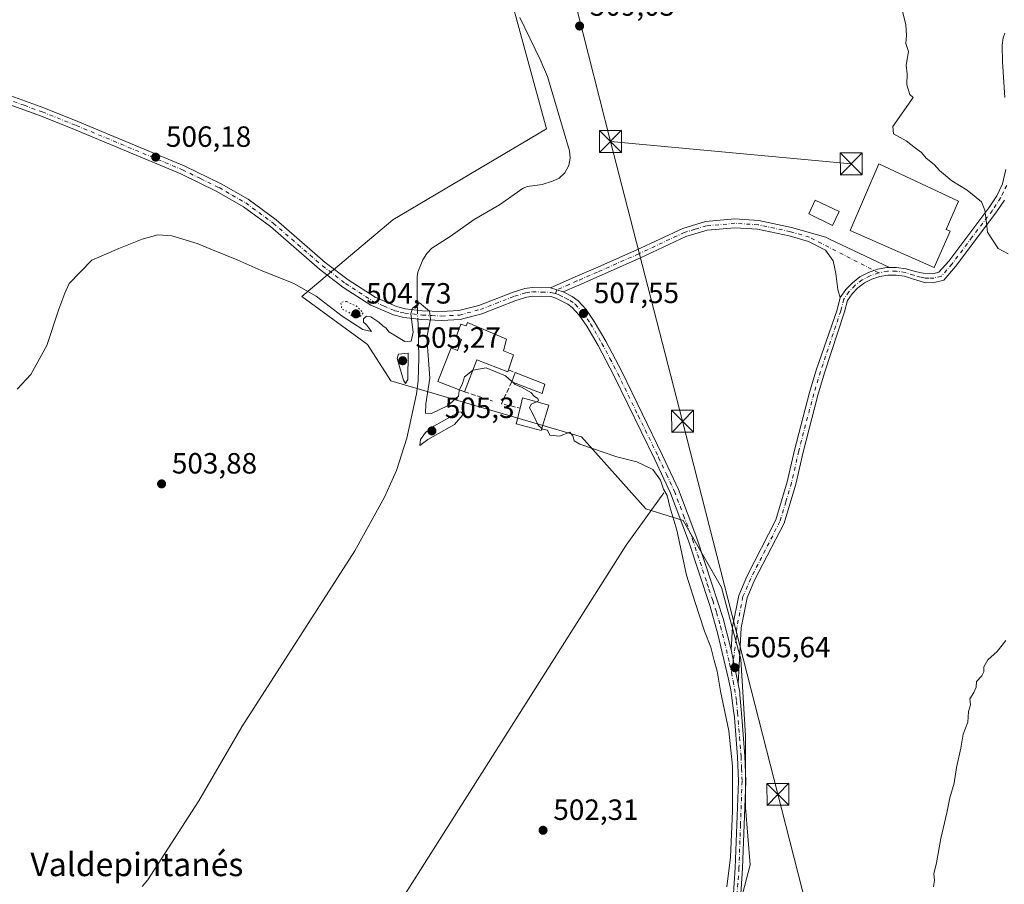
# Model space of a CAD drawing. Units: metres. Extents: x 635322 to 638772, y 4699672 to 4702053.
# Drawn here: x 637354 to 637691, y 4700456 to 4700752 of the extents above; entities that cross this region are included whole.
import ezdxf
from ezdxf.enums import TextEntityAlignment as Align

# ---------------------------------------------------------------- set-up
doc = ezdxf.new("R2010")
doc.units = ezdxf.units.M
doc.header["$MEASUREMENT"] = 0
for name, pattern in [('DGN Style 3', [2.307223458686699, 1.648016756204785, -0.6592067024819142]), ('DGN Style 4', [2.6384748266838614, 1.318413404963828, -0.6592067024819142, 0.001648016756204785, -0.6592067024819142]), ('DGN Style 5', [1.1536117293433497, 0.4944050268614355, -0.6592067024819142])]:
    doc.linetypes.add(name, pattern=pattern)
for name, color, linetype, lineweight in [('Camino Cxs', 7, 'Continuous', 0), ('Camino eje', 30, 'DGN Style 4', 13), ('Corriente natural lineal', 142, 'Continuous', 13), ('Corriente natural lineal oculto', 9, 'DGN Style 4', 13), ('Cultivos herbáceos CxS', 92, 'Continuous', 0), ('Curva de nivel normal', 30, 'Continuous', 0), ('Curva de nivel normal depresión', 30, 'DGN Style 5', 0), ('Edificación Cxs', 1, 'Continuous', 13), ('Edificación industrial Cxs', 135, 'Continuous', 13), ('Muro lineal', 1, 'DGN Style 3', 13), ('Punto de cota en terreno', 7, 'Continuous', 0), ('Rótulo de punto de cota en terreno', 7, 'Continuous', 0), ('Tendido', 6, 'Continuous', 0), ('Texto cartográfico', 7, 'Continuous', 0), ('Torre de tendido puntual', 7, 'Continuous', 0)]:
    doc.layers.add(name, color=color, linetype=linetype, lineweight=lineweight)
doc.styles.add('Style-Arial', font='txt')

# ---------------------------------------------------------------- blocks, each defined once
blk = doc.blocks.new('*U4')
at = {"layer": 'Cultivos herbáceos CxS', "color": 92, "linetype": 'Continuous', "lineweight": 0}
blk.add_polyline3d([(637512.6989000002, 4700793.1917, 508.9131000000052), (637534.2329000002, 4700714.228900001, 507.9820999999939), (637481.5903000003, 4700683.123500001, 507.0745000000024), (637450.4972999999, 4700656.966499999, 504.9268000000012), (637472.9254000002, 4700640.5349, 504.8941999999952), (637480.9020999996, 4700628.118899999, 504.8178999999946), (637546.1948999995, 4700608.945499999, 505.2446999999956), (637568.1854999998, 4700584.3683, 504.5326999999961), (637580.9713000003, 4700580.4231, 505.412599999996), (637594.0598999998, 4700557.5187, 506.2390000000014), (637600.6037, 4700532.977700001, 505.9881000000024), (637602.2390999999, 4700506.801700001, 505.6756000000024), (637602.2389000002, 4700482.260500001, 505.4043999999994), (637603.8746999997, 4700462.627499999, 505.7452999999951), (637590.3705000002, 4700411.273700001, 505.5528000000049)], dxfattribs=at)
blk = doc.blocks.new('*U12')
at = {"layer": 'Cultivos herbáceos CxS', "color": 92, "linetype": 'Continuous', "lineweight": 0}
blk.add_polyline3d([(637590.3705000002, 4700411.273700001, 505.5528000000049), (637603.8746999997, 4700462.627499999, 505.7452999999951), (637602.2389000002, 4700482.260500001, 505.4043999999994), (637602.2390999999, 4700506.801700001, 505.6756000000024), (637600.6037, 4700532.977700001, 505.9881000000024), (637594.0598999998, 4700557.5187, 506.2390000000014), (637580.9713000003, 4700580.4231, 505.412599999996), (637568.1854999998, 4700584.3683, 504.5326999999961), (637546.1948999995, 4700608.945499999, 505.2446999999956), (637480.9020999996, 4700628.118899999, 504.8178999999946), (637472.9254000002, 4700640.5349, 504.8941999999952), (637450.4972999999, 4700656.966499999, 504.9268000000012), (637481.5903000003, 4700683.123500001, 507.0745000000024), (637534.2329000002, 4700714.228900001, 507.9820999999939), (637512.6989000002, 4700793.1917, 508.9131000000052)], dxfattribs=at)
blk = doc.blocks.new('5PATER')
at = {"layer": 'Punto de cota en terreno', "linetype": 'Continuous', "lineweight": 0}
h = blk.add_hatch(color=51, dxfattribs=at)
edge = h.paths.add_edge_path()
edge.add_ellipse((0, 0), major_axis=(-0.1095731443231308, -0.1110710700762829), ratio=0.9994222409660322, start_angle=0, end_angle=360)
blk = doc.blocks.new('5TTEND')
at = {"layer": 'Torre de tendido puntual', "color": 7, "linetype": 'Continuous', "lineweight": 0}
for p, q in [((-0.375, 0.3754), (0.375, -0.3746)), ((0.3720000000000001, 0.3784000000000001), (-0.3720000000000001, -0.3776))]:
    blk.add_line(p, q, dxfattribs=at)
at = {"layer": 'Torre de tendido puntual', "color": 7, "linetype": 'Continuous', "lineweight": 0, "flags": 128}
blk.add_lwpolyline([(-0.375, -0.3746), (0.375, -0.3746), (0.375, 0.3754), (-0.375, 0.3754), (-0.3720000000000001, -0.3776)], dxfattribs=at)

msp = doc.modelspace()

# ---------------------------------------------------------------- linework, layer by layer
at = {"layer": 'Camino Cxs', "color": 7, "linetype": 'Continuous', "lineweight": 0, "extrusion": (-0.007051182273234911, 0.002295349734489616, 0.9999725057211054), "elevation": 6801.886904421052, "flags": 128}
msp.add_lwpolyline([(637527.6104230802, 4700655.280414675), (637523.340294428, 4700656.670418338)], dxfattribs=at)
msp.add_lwpolyline([(637527.6104230802, 4700655.280414675), (637523.340294428, 4700656.670418338)], dxfattribs=at)
at = {"layer": 'Camino Cxs', "color": 7, "linetype": 'Continuous', "lineweight": 0, "extrusion": (0.0001593703196917443, -0.0007866790247733075, 0.9999996778685548), "elevation": -3090.341049765254, "flags": 128}
msp.add_lwpolyline([(637599.6013855365, 4700523.553485882), (637597.2513840516, 4700535.153489473)], dxfattribs=at)
msp.add_lwpolyline([(637599.6013855365, 4700523.553485882), (637597.2513840516, 4700535.153489473)], dxfattribs=at)
at = {"layer": 'Camino Cxs', "color": 7, "linetype": 'Continuous', "lineweight": 0}
for points in [[(637690.9801000003, 4700724.950099999, 511.5219999999972), (637690.1201, 4700737.200099999, 511.7299999999959), (637690.0800999999, 4700742.9101, 511.8157000000065), (637690.3800999997, 4700745.380100001, 511.7167000000045), (637690.9600999998, 4700747.0101, 511.6799000000028)], [(637690.9801000003, 4700724.950099999, 511.5219999999972), (637690.1201, 4700737.200099999, 511.7299999999959), (637690.0800999999, 4700742.9101, 511.8157000000065), (637690.3800999997, 4700745.380100001, 511.7167000000045), (637690.9600999998, 4700747.0101, 511.6799000000028)], [(637349.7600999996, 4700726.020099999, 507.7514999999985), (637362.2200999996, 4700721.470100001, 507.4661000000052), (637373.9301000005, 4700716.8201, 507.2247999999963), (637410.3201000001, 4700701.630100001, 506.5755000000063), (637422.8901000004, 4700695.5001, 506.2915999999968), (637432.1801000005, 4700690.1801, 506.1687999999995), (637441.6901000004, 4700683.190099999, 505.8748000000051), (637458.4801000003, 4700668.630100001, 505.6174000000028), (637466.3000999996, 4700662.6501, 505.5100999999996), (637475.5500999996, 4700656.670100001, 505.5375000000058), (637482.8400999998, 4700653.5101, 505.3687000000064), (637485.9401000004, 4700652.7501, 505.1505999999936), (637491.8201000001, 4700652.100099999, 505.1472000000067), (637498.3000999996, 4700651.770099999, 505.5567000000011), (637504.1501000002, 4700652.110099999, 506.1331999999966), (637511.1001000004, 4700653.9301, 506.8497000000062), (637522.7701000003, 4700658.470100001, 507.3953000000038), (637526.8201000001, 4700659.690099999, 507.5099999999948), (637529.3000999996, 4700660.0601, 507.5458999999974), (637535.6101000002, 4700659.9001, 507.622199999998), (637539.8800999997, 4700658.5101, 507.6554999999935), (637543.0201000003, 4700656.9101, 507.687699999995), (637545.0201000003, 4700655.4301, 507.75), (637547.7100999998, 4700652.4801, 507.8013999999966), (637550.5500999996, 4700648.390100001, 507.692200000005), (637554.4700999996, 4700641.670100001, 507.3102999999974), (637559.9101, 4700631.280099999, 506.9796999999963), (637573.9001000002, 4700602.550100001, 505.9266000000061), (637579.3201000001, 4700590.940099999, 505.7100999999967), (637585.5701000001, 4700574.390100001, 506.1420999999973), (637590.7701000003, 4700558.6801, 506.1218999999983), (637594.5701000001, 4700546.840100001, 506.1325999999972), (637597.3400999998, 4700536.130100001, 505.8582000000025), (637599.6901000004, 4700524.530099999, 505.8487000000023), (637600.2858999996, 4700521.645500001, 505.8613000000041), (637600.3601000002, 4700520.800100001, 505.8545000000013), (637600.9600999998, 4700513.130100001, 505.777700000006), (637601.9901000002, 4700499.770099999, 505.6671000000061), (637602.3201000001, 4700491.2501, 505.659799999994), (637601.2600999996, 4700461.540100001, 505.7459999999992), (637600.5201000003, 4700450.960100001, 505.7526999999973)], [(637349.7600999996, 4700726.020099999, 507.7514999999985), (637362.2200999996, 4700721.470100001, 507.4661000000052), (637373.9301000005, 4700716.8201, 507.2247999999963), (637410.3201000001, 4700701.630100001, 506.5755000000063), (637422.8901000004, 4700695.5001, 506.2915999999968), (637432.1801000005, 4700690.1801, 506.1687999999995), (637441.6901000004, 4700683.190099999, 505.8748000000051), (637458.4801000003, 4700668.630100001, 505.6174000000028), (637466.3000999996, 4700662.6501, 505.5100999999996), (637475.5500999996, 4700656.670100001, 505.5375000000058), (637482.8400999998, 4700653.5101, 505.3687000000064), (637485.9401000004, 4700652.7501, 505.1505999999936), (637491.8201000001, 4700652.100099999, 505.1472000000067), (637498.3000999996, 4700651.770099999, 505.5567000000011), (637504.1501000002, 4700652.110099999, 506.1331999999966), (637511.1001000004, 4700653.9301, 506.8497000000062), (637522.7701000003, 4700658.470100001, 507.3953000000038), (637526.8201000001, 4700659.690099999, 507.5099999999948), (637529.3000999996, 4700660.0601, 507.5458999999974), (637535.6101000002, 4700659.9001, 507.622199999998)], [(637598.0301000001, 4700451.200099999, 505.4725000000035), (637598.7701000003, 4700461.670100001, 505.4238000000041), (637599.8201000001, 4700491.2401, 505.3784000000014), (637599.5000999998, 4700499.630100001, 505.3993999999948), (637598.4600999998, 4700513.0801, 505.4784999999974), (637598.0301000001, 4700516.270099999, 505.5016999999935), (637597.2200999996, 4700522.4301, 505.5372000000062), (637596.3000999996, 4700526.5701, 505.510500000004), (637592.8300999999, 4700541.530099999, 505.622000000003), (637590.1501000002, 4700551.0101, 505.6900000000023), (637582.7401000002, 4700573.390100001, 505.5672999999952), (637576.5601000005, 4700589.770099999, 505.3435000000027), (637571.1901000004, 4700601.2501, 505.4033000000054), (637557.2401000002, 4700629.9301, 506.7641000000004), (637551.8501000004, 4700640.210100001, 507.2388000000064), (637548.0201000003, 4700646.770099999, 507.6082000000025), (637545.3601000002, 4700650.600099999, 507.7174999999989), (637543.0000999998, 4700653.190099999, 507.6676000000007), (637541.4301000005, 4700654.350099999, 507.6747999999934), (637537.4001000002, 4700656.4101, 507.6475999999967), (637535.6501000002, 4700656.9001, 507.6180000000023), (637529.4901000002, 4700657.050100001, 507.5268000000069), (637527.4700999996, 4700656.7501, 507.4952000000048), (637523.7500999998, 4700655.630100001, 507.4354000000022), (637512.0301000001, 4700651.0701, 507.061600000001), (637504.6201, 4700649.130100001, 506.6423999999971), (637498.3101000005, 4700648.7601, 505.6808000000019), (637491.5800999999, 4700649.110099999, 505.1442999999999), (637485.4101, 4700649.790100001, 505.2780999999959), (637481.8800999997, 4700650.6601, 505.3894), (637474.1300999997, 4700654.0101, 505.4314000000013), (637464.5701000001, 4700660.190099999, 505.414499999999), (637456.5800999999, 4700666.300100001, 505.5114000000031), (637439.8201000001, 4700680.840100001, 505.7902000000031), (637430.5401, 4700687.6601, 506.0200999999943), (637421.4801000003, 4700692.840100001, 505.9906000000047), (637409.0800999999, 4700698.9001, 506.2363999999943), (637372.8000999996, 4700714.040100001, 507.0071000000025), (637361.1501000002, 4700718.670100001, 507.3194999999978), (637348.8101000005, 4700723.170100001, 507.5460000000021)], [(637598.0301000001, 4700451.200099999, 505.4725000000035), (637598.7701000003, 4700461.670100001, 505.4238000000041), (637599.8201000001, 4700491.2401, 505.3784000000014), (637599.5000999998, 4700499.630100001, 505.3993999999948), (637598.4600999998, 4700513.0801, 505.4784999999974), (637598.0301000001, 4700516.270099999, 505.5016999999935), (637597.2200999996, 4700522.4301, 505.5372000000062), (637596.3000999996, 4700526.5701, 505.510500000004), (637592.8300999999, 4700541.530099999, 505.622000000003), (637590.1501000002, 4700551.0101, 505.6900000000023), (637582.7401000002, 4700573.390100001, 505.5672999999952), (637576.5601000005, 4700589.770099999, 505.3435000000027), (637571.1901000004, 4700601.2501, 505.4033000000054), (637557.2401000002, 4700629.9301, 506.7641000000004), (637551.8501000004, 4700640.210100001, 507.2388000000064), (637548.0201000003, 4700646.770099999, 507.6082000000025), (637545.3601000002, 4700650.600099999, 507.7174999999989), (637543.0000999998, 4700653.190099999, 507.6676000000007), (637541.4301000005, 4700654.350099999, 507.6747999999934), (637537.4001000002, 4700656.4101, 507.6475999999967), (637535.6501000002, 4700656.9001, 507.6180000000023), (637529.4901000002, 4700657.050100001, 507.5268000000069), (637527.4700999996, 4700656.7501, 507.4952000000048), (637523.7500999998, 4700655.630100001, 507.4354000000022), (637512.0301000001, 4700651.0701, 507.061600000001), (637504.6201, 4700649.130100001, 506.6423999999971), (637498.3101000005, 4700648.7601, 505.6808000000019), (637491.5800999999, 4700649.110099999, 505.1442999999999), (637485.4101, 4700649.790100001, 505.2780999999959), (637481.8800999997, 4700650.6601, 505.3894), (637474.1300999997, 4700654.0101, 505.4314000000013), (637464.5701000001, 4700660.190099999, 505.414499999999), (637456.5800999999, 4700666.300100001, 505.5114000000031), (637439.8201000001, 4700680.840100001, 505.7902000000031), (637430.5401, 4700687.6601, 506.0200999999943), (637421.4801000003, 4700692.840100001, 505.9906000000047), (637409.0800999999, 4700698.9001, 506.2363999999943), (637372.8000999996, 4700714.040100001, 507.0071000000025), (637361.1501000002, 4700718.670100001, 507.3194999999978), (637348.8101000005, 4700723.170100001, 507.5460000000021)], [(637690.7801000001, 4700689.920100001, 510.9636000000028), (637687.9101, 4700685.520099999, 510.5728999999993), (637674.0800999999, 4700667.190099999, 509.3853999999993), (637670.0701000001, 4700662.540100001, 509.2627999999968), (637667.2401000002, 4700661.860099999, 509.2204000000056), (637666.4137000004, 4700661.667300001, 509.1989000000031), (637663.4901000002, 4700661.780099999, 509.1394), (637659.3211000003, 4700663.028700001, 509.2378000000026), (637656.6209000006, 4700663.879100001, 509.2727000000014), (637653.8207, 4700664.296499999, 509.1659000000073), (637650.9896999998, 4700664.270500001, 509.0478000000003), (637648.1977000004, 4700663.801899999, 508.9829000000027), (637645.5135000005, 4700662.9023, 508.936600000001), (637643.0028999997, 4700661.593699999, 508.8871000000072), (637640.7281, 4700659.908500001, 508.8393999999971), (637638.7451, 4700657.887900001, 508.7921999999963), (637637.1025, 4700655.5821, 508.7467999999935), (637636.1195, 4700651.742500001, 508.6751999999979), (637629.3201000001, 4700630.850099999, 508.2872000000062), (637627.0201000003, 4700623.270099999, 508.1931000000041), (637621.9301000005, 4700603.7401, 508.129700000005), (637619.4301000005, 4700592.8301, 508.7402000000002), (637615.4501, 4700579.4901, 508.9765000000043), (637605.3800999997, 4700559.920100001, 508.0201999999991), (637602.8300999999, 4700553.890100001, 507.8561999999947), (637600.7600999996, 4700543.640100001, 507.1514000000025), (637599.6901000004, 4700524.530099999, 505.8487000000023), (637597.3400999998, 4700536.130100001, 505.8582000000025), (637597.7801000001, 4700544.030099999, 506.5044000000053), (637599.9501, 4700554.780099999, 507.508799999996), (637602.6601, 4700561.190099999, 507.6345000000001), (637612.6501000002, 4700580.610099999, 508.8752999999998), (637616.5301000001, 4700593.590100001, 508.4048999999941), (637619.0201000003, 4700604.460100001, 508.0277999999962), (637624.1300999997, 4700624.0801, 508.1285999999964), (637626.4600999998, 4700631.7601, 508.2427000000025), (637633.6007000003, 4700652.387499999, 508.6592999999993), (637634.6747000003, 4700656.581900001, 508.7508999999991), (637636.5310000004, 4700659.2893, 508.8089999999939), (637638.7928999999, 4700661.6679, 508.8622999999934), (637641.4035, 4700663.6579, 508.9119000000064), (637644.2965000002, 4700665.208900001, 508.9612999999954), (637646.1984999999, 4700665.866599999, 508.9909000000043), (637647.3986999998, 4700666.281500001, 509.0095000000001), (637650.6320000002, 4700666.8487, 509.1272000000026), (637651.4850000005, 4700666.861, 509.1569000000018), (637653.9140999997, 4700666.8961, 509.4128999999957), (637657.1623000001, 4700666.422300001, 509.8203000000067), (637660.2669000003, 4700665.468699999, 510.2642000000051), (637663.0592999998, 4700664.877499999, 510.391499999998), (637666.3101000005, 4700664.720100001, 510.1147000000056), (637668.4200999998, 4700665.2301, 510.0589999999939), (637671.7401000002, 4700669.0801, 509.8243999999977), (637685.4600999998, 4700687.2501, 510.4554999999964), (637688.1801000005, 4700691.420100001, 510.9379000000045), (637690.1901000004, 4700695.440099999, 511.164300000004), (637691.2701000003, 4700700.3201, 511.3257000000012)], [(637651.4850000005, 4700666.861, 509.1569000000018), (637653.9140999997, 4700666.8961, 509.4128999999957), (637657.1623000001, 4700666.422300001, 509.8203000000067), (637660.2669000003, 4700665.468699999, 510.2642000000051), (637663.0592999998, 4700664.877499999, 510.391499999998), (637666.3101000005, 4700664.720100001, 510.1147000000056), (637668.4200999998, 4700665.2301, 510.0589999999939), (637671.7401000002, 4700669.0801, 509.8243999999977), (637685.4600999998, 4700687.2501, 510.4554999999964), (637688.1801000005, 4700691.420100001, 510.9379000000045), (637690.1901000004, 4700695.440099999, 511.164300000004), (637691.2701000003, 4700700.3201, 511.3257000000012)], [(637690.7801000001, 4700689.920100001, 510.9636000000028), (637687.9101, 4700685.520099999, 510.5728999999993), (637674.0800999999, 4700667.190099999, 509.3853999999993), (637670.0701000001, 4700662.540100001, 509.2627999999968), (637667.2401000002, 4700661.860099999, 509.2204000000056), (637666.4137000004, 4700661.667300001, 509.1989000000031), (637663.4901000002, 4700661.780099999, 509.1394), (637659.3211000003, 4700663.028700001, 509.2378000000026), (637656.6209000006, 4700663.879100001, 509.2727000000014), (637653.8207, 4700664.296499999, 509.1659000000073), (637650.9896999998, 4700664.270500001, 509.0478000000003), (637648.1977000004, 4700663.801899999, 508.9829000000027), (637645.5135000005, 4700662.9023, 508.936600000001), (637643.0028999997, 4700661.593699999, 508.8871000000072), (637640.7281, 4700659.908500001, 508.8393999999971), (637638.7451, 4700657.887900001, 508.7921999999963), (637637.1025, 4700655.5821, 508.7467999999935), (637636.1195, 4700651.742500001, 508.6751999999979), (637629.3201000001, 4700630.850099999, 508.2872000000062), (637627.0201000003, 4700623.270099999, 508.1931000000041), (637621.9301000005, 4700603.7401, 508.129700000005), (637619.4301000005, 4700592.8301, 508.7402000000002), (637615.4501, 4700579.4901, 508.9765000000043), (637605.3800999997, 4700559.920100001, 508.0201999999991), (637602.8300999999, 4700553.890100001, 507.8561999999947), (637600.7600999996, 4700543.640100001, 507.1514000000025), (637599.6901000004, 4700524.530099999, 505.8487000000023)], [(637535.6101000002, 4700659.9001, 507.622199999998), (637544.0000999998, 4700663.630100001, 507.8460999999952), (637551.0000999998, 4700666.6601, 508.2158999999957), (637565.1101000002, 4700672.9101, 508.6374999999971), (637580.7901, 4700680.2301, 508.702099999995), (637588.6101000002, 4700682.600099999, 508.8326999999991), (637598.6001000004, 4700683.4801, 508.9520000000048), (637606.7901, 4700682.970100001, 509.0476000000053), (637617.9700999996, 4700680.5701, 509.0773999999947), (637629.6726000002, 4700677.1908, 509.1257000000041), (637630.9951, 4700676.5645, 509.1178000000073), (637651.4850000005, 4700666.861, 509.1569000000018)], [(637634.6747000003, 4700656.581900001, 508.7508999999991), (637633.8627000004, 4700659.313800001, 508.8007000000071), (637633.1747000003, 4700664.870100001, 508.9033999999957), (637632.2752, 4700669.156300001, 508.9706000000006), (637629.6293000003, 4700672.754600001, 509.0203000000038), (637623.7564000003, 4700675.774, 509.0212999999931), (637617.2401000002, 4700677.6501, 508.9781999999978), (637606.3800999997, 4700679.9901, 508.9082999999956), (637598.6401000004, 4700680.470100001, 508.8358000000007), (637589.1801000005, 4700679.640100001, 508.7375999999931), (637581.8701, 4700677.420100001, 508.6723999999958), (637566.3601000002, 4700670.1801, 508.5464000000065), (637552.2001, 4700663.9101, 508.2295000000013), (637545.2001, 4700660.880100001, 507.8263000000007), (637539.8800999997, 4700658.5101, 507.6554999999935)], [(637651.4850000005, 4700666.861, 509.1569000000018), (637650.6320000002, 4700666.8487, 509.1272000000026), (637647.3986999998, 4700666.281500001, 509.0095000000001), (637646.1984999999, 4700665.8665, 508.9909000000043), (637644.2965000002, 4700665.208900001, 508.9612999999954), (637641.4035, 4700663.6579, 508.9119000000064), (637638.7928999999, 4700661.6679, 508.8622999999934), (637636.5310000004, 4700659.2893, 508.8089999999939), (637634.6747000003, 4700656.581900001, 508.7508999999991)], [(637651.4850000005, 4700666.861, 509.1569000000018), (637650.6320000002, 4700666.8487, 509.1272000000026), (637647.3986999998, 4700666.281500001, 509.0095000000001), (637646.1984999999, 4700665.8665, 508.9909000000043), (637644.2965000002, 4700665.208900001, 508.9612999999954), (637641.4035, 4700663.6579, 508.9119000000064), (637638.7928999999, 4700661.6679, 508.8622999999934), (637636.5310000004, 4700659.2893, 508.8089999999939), (637634.6747000003, 4700656.581900001, 508.7508999999991)], [(637539.8800999997, 4700658.5101, 507.6554999999935), (637543.0201000003, 4700656.9101, 507.687699999995), (637545.0201000003, 4700655.4301, 507.75), (637547.7100999998, 4700652.4801, 507.8013999999966), (637550.5500999996, 4700648.390100001, 507.692200000005), (637554.4700999996, 4700641.670100001, 507.3102999999974), (637559.9101, 4700631.280099999, 506.9796999999963), (637573.9001000002, 4700602.550100001, 505.9266000000061), (637579.3201000001, 4700590.940099999, 505.7100999999967), (637585.5701000001, 4700574.390100001, 506.1420999999973), (637590.7701000003, 4700558.6801, 506.1218999999983), (637594.5701000001, 4700546.840100001, 506.1325999999972), (637597.3400999998, 4700536.130100001, 505.8582000000025)], [(637597.3400999998, 4700536.130100001, 505.8582000000025), (637597.7801000001, 4700544.030099999, 506.5044000000053), (637599.9501, 4700554.780099999, 507.508799999996), (637602.6601, 4700561.190099999, 507.6345000000001), (637612.6501000002, 4700580.610099999, 508.8752999999998), (637616.5301000001, 4700593.590100001, 508.4048999999941), (637619.0201000003, 4700604.460100001, 508.0277999999962), (637624.1300999997, 4700624.0801, 508.1285999999964), (637626.4600999998, 4700631.7601, 508.2427000000025), (637633.6007000003, 4700652.387499999, 508.6592999999993), (637634.6747000003, 4700656.581900001, 508.7508999999991)], [(637599.6901000004, 4700524.530099999, 505.8487000000023), (637600.2858999996, 4700521.645500001, 505.8613000000041), (637600.3601000002, 4700520.800100001, 505.8545000000013), (637600.9600999998, 4700513.130100001, 505.777700000006), (637601.9901000002, 4700499.770099999, 505.6671000000061), (637602.3201000001, 4700491.2501, 505.659799999994), (637601.2600999996, 4700461.540100001, 505.7459999999992), (637600.5201000003, 4700450.960100001, 505.7526999999973), (637597.2801000001, 4700423.890100001, 506.1239999999962), (637595.7701000003, 4700416.050100001, 506.2189000000071), (637594.6201, 4700410.050100001, 506.2646999999997)]]:
    msp.add_polyline3d(points, dxfattribs=at)
msp.add_polyline3d([(637651.4850000005, 4700666.861, 509.1569000000018), (637650.6320000002, 4700666.8487, 509.1272000000026), (637647.3986999998, 4700666.281500001, 509.0095000000001), (637646.1984999999, 4700665.866599999, 508.9909000000043), (637644.2965000002, 4700665.208900001, 508.9612999999954), (637641.4035, 4700663.6579, 508.9119000000064), (637638.7928999999, 4700661.6679, 508.8622999999934), (637636.5310000004, 4700659.2893, 508.8089999999939), (637634.6747000003, 4700656.581900001, 508.7508999999991), (637633.8627000004, 4700659.313800001, 508.8007000000071), (637633.1747000003, 4700664.870100001, 508.9033999999957), (637632.2752, 4700669.156300001, 508.9706000000006), (637629.6293000003, 4700672.754600001, 509.0203000000038), (637623.7564000003, 4700675.774, 509.0212999999931), (637617.2401000002, 4700677.6501, 508.9781999999978), (637606.3800999997, 4700679.9901, 508.9082999999956), (637598.6401000004, 4700680.470100001, 508.8358000000007), (637589.1801000005, 4700679.640100001, 508.7375999999931), (637581.8701, 4700677.420100001, 508.6723999999958), (637566.3601000002, 4700670.1801, 508.5464000000065), (637552.2001, 4700663.9101, 508.2295000000013), (637545.2001, 4700660.880100001, 507.8263000000007), (637539.8800999997, 4700658.5101, 507.6554999999935), (637535.6101000002, 4700659.9001, 507.622199999998), (637544.0000999998, 4700663.630100001, 507.8460999999952), (637551.0000999998, 4700666.6601, 508.2158999999957), (637565.1101000002, 4700672.9101, 508.6374999999971), (637580.7901, 4700680.2301, 508.702099999995), (637588.6101000002, 4700682.600099999, 508.8326999999991), (637598.6001000004, 4700683.4801, 508.9520000000048), (637606.7901, 4700682.970100001, 509.0476000000053), (637617.9700999996, 4700680.5701, 509.0773999999947), (637629.6726000002, 4700677.1908, 509.1257000000041), (637630.9951, 4700676.5645, 509.1178000000073)], close=True, dxfattribs=at)
at = {"layer": 'Camino eje', "color": 30, "linetype": 'DGN Style 4', "lineweight": 13}
for points in [[(637349.2851, 4700724.595100001, 507.6392999999953), (637355.5151000004, 4700722.3201, 507.350900000005), (637361.6851000005, 4700720.0701, 507.3754000000045), (637373.3651000002, 4700715.4301, 507.1043000000063), (637409.7001, 4700700.265100001, 506.3896999999997), (637415.9001000002, 4700697.235099999, 506.1229000000022), (637422.1851000005, 4700694.170100001, 506.123900000006), (637426.7150999998, 4700691.5801, 506.0856000000058), (637431.3601000002, 4700688.920100001, 506.0651000000071), (637440.7550999997, 4700682.015100001, 505.7985999999946), (637449.1501000002, 4700674.735099999, 505.6848999999929), (637457.5301000001, 4700667.465100001, 505.5302999999985), (637465.4351000005, 4700661.420100001, 505.4624999999942), (637474.8400999998, 4700655.340100001, 505.4716000000044), (637478.4851000002, 4700653.7601, 505.4282999999996), (637482.3601000002, 4700652.085100001, 505.2762999999978), (637484.1250999998, 4700651.6501, 505.2394999999961), (637485.6750999996, 4700651.270099999, 505.1907000000065), (637491.7001, 4700650.6051, 505.1444999999949), (637494.9401000004, 4700650.440099999, 505.3334000000032), (637498.3051000005, 4700650.265100001, 505.6187000000064), (637504.3850999996, 4700650.620100001, 506.3717000000034), (637511.5651000004, 4700652.5001, 506.7396000000008), (637523.2600999996, 4700657.050100001, 507.3668000000035), (637527.1451000003, 4700658.220100001, 507.4713000000047), (637529.3951000003, 4700658.5551, 507.5203000000038), (637532.5500999996, 4700658.475099999, 507.5743999999977), (637535.8322999999, 4700658.3463, 507.6024000000034), (637537.2314999999, 4700657.975099999, 507.6074999999983)], [(637691.5975000003, 4700694.897500001, 511.186600000001), (637690.4851000002, 4700692.6801, 511.0853000000062), (637689.4801000003, 4700690.670100001, 510.9437000000034), (637686.6851000005, 4700686.3851, 510.516499999998), (637679.8251, 4700677.300100001, 509.7485000000015), (637672.9101, 4700668.1351, 509.4109000000026), (637669.2451, 4700663.8851, 509.5835999999982), (637666.6250999998, 4700663.255100001, 509.5184000000008), (637664.9001000002, 4700663.2501, 509.5261000000028), (637663.6651, 4700663.2751, 509.5455999999977), (637662.1101000002, 4700663.610099999, 509.6989999999933), (637659.8076999999, 4700664.234300001, 509.7094999999972), (637656.8919000003, 4700665.150699999, 509.5347000000039), (637653.8680999996, 4700665.5963, 509.2874000000011), (637650.8119000001, 4700665.559699999, 509.0887999999978), (637647.7994999997, 4700665.042099999, 508.9979000000022), (637644.9062999999, 4700664.056500001, 508.9489999999933), (637642.2046999997, 4700662.6273, 508.9002999999939), (637639.7619000003, 4700660.790100001, 508.8512000000047), (637637.6391000003, 4700658.5911, 508.8003000000026), (637635.8892999999, 4700656.085100001, 508.7482000000019), (637634.8601000002, 4700652.065099999, 508.6671000000061), (637631.3800999997, 4700641.6951, 508.4781999999978), (637627.8901000004, 4700631.3051, 508.2673000000068), (637625.5751, 4700623.675100001, 508.1609000000026), (637620.4751000004, 4700604.100099999, 508.0794000000024), (637617.9801000003, 4700593.210100001, 508.5755000000063), (637616.0401, 4700586.720100001, 508.8531999999978), (637614.0500999996, 4700580.050100001, 508.9239999999991), (637604.0201000003, 4700560.5551, 507.8138999999938), (637601.3901000004, 4700554.335100001, 507.665599999993), (637599.2701000003, 4700543.835100001, 506.8283999999985), (637599.0500999996, 4700539.8851, 506.4060000000027), (637598.0853000004, 4700532.4517, 505.8203999999969), (637597.4907000001, 4700528.421900001, 505.6674999999959)], [(637647.7994999997, 4700665.042099999, 508.9979000000022), (637624.1501000002, 4700677.220100001, 509.0770000000048), (637617.6051000003, 4700679.110099999, 509.0197999999946), (637612.1750999996, 4700680.280099999, 508.9667000000045), (637606.5850999998, 4700681.4801, 508.9878000000026), (637598.6201, 4700681.975099999, 508.911500000002), (637588.8951000003, 4700681.120100001, 508.7872000000062), (637584.9851000002, 4700679.9351, 508.7112000000052), (637581.3300999999, 4700678.825099999, 508.6870999999956), (637565.7351000002, 4700671.545100001, 508.5883000000031), (637551.6001000004, 4700665.2851, 508.2180999999982), (637544.6001000004, 4700662.255100001, 507.8322000000044), (637541.9401000004, 4700661.0701, 507.7462999999989), (637537.7451, 4700659.2051, 507.6379000000015), (637537.2314999999, 4700657.975099999, 507.6074999999983)], [(637537.2314999999, 4700657.975099999, 507.6074999999983), (637538.6401000004, 4700657.460100001, 507.6172999999981), (637540.6551000001, 4700656.4301, 507.6588000000047), (637542.2251000004, 4700655.630100001, 507.6635999999999), (637544.0100999996, 4700654.3101, 507.7060999999958), (637546.5351, 4700651.540100001, 507.7390000000014), (637549.2851, 4700647.5801, 507.6195000000008), (637553.1601, 4700640.940099999, 507.2317999999942), (637555.8800999997, 4700635.745100001, 507.0390000000043), (637558.5751, 4700630.6051, 506.8487000000023), (637565.5701000001, 4700616.2401, 506.4348999999929), (637572.5450999998, 4700601.9001, 505.5267000000022), (637575.2301000003, 4700596.1601, 505.5458000000072), (637577.9401000004, 4700590.3551, 505.4456000000064), (637581.0651000004, 4700582.0801, 505.7356), (637584.1551000001, 4700573.890100001, 505.8402999999962), (637589.1801000005, 4700558.710100001, 505.8571999999986), (637589.7685000002, 4700556.876499999, 505.8773999999976), (637591.0484999996, 4700553.011499999, 505.9211000000069), (637592.3601000002, 4700548.925100001, 505.8798999999999), (637593.7001, 4700544.1851, 505.8631000000024), (637595.0850999998, 4700538.8301, 505.7678000000015), (637596.8201000001, 4700531.350099999, 505.6618000000017), (637597.4907000001, 4700528.421900001, 505.6674999999959)], [(637597.4907000001, 4700528.421900001, 505.6674999999959), (637597.9951, 4700525.550100001, 505.6750999999931), (637599.1951000001, 4700518.5351, 505.6824999999953), (637599.4951, 4700514.700099999, 505.6370000000024), (637600.2301000003, 4700506.380100001, 505.5708000000013), (637600.7451, 4700499.700099999, 505.5329999999958), (637600.9051000001, 4700495.505100001, 505.5213999999978), (637601.0701000001, 4700491.245100001, 505.519100000005), (637600.5401, 4700476.390100001, 505.5206000000035), (637600.0151000004, 4700461.6051, 505.5850000000065), (637599.6451000003, 4700456.370100001, 505.5892000000022), (637599.2751000002, 4700451.0801, 505.6128999999929), (637596.0450999998, 4700424.0801, 505.9713999999949), (637595.2901, 4700420.1601, 506.0265000000073), (637593.4001000002, 4700410.3101, 506.1012999999948), (637593.2367000004, 4700407.296700001, 506.1665999999968)]]:
    msp.add_polyline3d(points, dxfattribs=at)
at = {"layer": 'Corriente natural lineal', "color": 142, "linetype": 'Continuous', "lineweight": 13}
for points in [[(637525.1201, 4700752.3101, 508.319399999993), (637532.0301000001, 4700738.020099999, 507.5945999999968), (637534.5500999996, 4700732.120100001, 507.9875000000029), (637542.0401, 4700706.7501, 507.3993999999948), (637542.2500999998, 4700704.210100001, 507.2412999999942), (637541.8201000001, 4700701.6801, 507.2149999999965), (637540.5100999996, 4700699.270099999, 507.2102000000014), (637538.4901000002, 4700697.420100001, 506.9557000000059), (637536.2701000003, 4700696.340100001, 506.9907999999996), (637532.6700999998, 4700695.2501, 507.0445999999939), (637527.6700999998, 4700694.530099999, 507.0883999999933), (637526.2001, 4700693.9801, 507.0776000000042), (637518.1700999998, 4700688.2601, 506.6964000000008), (637509.4801000003, 4700683.3201, 506.635500000004), (637501.2500999998, 4700677.5001, 506.4824999999983), (637494.9301000005, 4700673.4801, 506.3672999999981), (637493.2100999998, 4700671.6801, 506.2265999999945), (637491.9401000004, 4700669.5001, 506.0997999999963), (637490.1601, 4700665.300100001, 506.0437999999995), (637489.9200999998, 4700663.720100001, 506.0090000000055), (637489.9501, 4700654.2601, 505.3788999999961), (637490.0379999997, 4700652.2971, 505.2246000000014)], [(637490.1737000003, 4700649.265100001, 505.0696000000025), (637490.2701000003, 4700647.110099999, 505.0007999999943), (637490.5201000003, 4700635.9301, 504.9159000000073), (637490.2701000003, 4700628.120100001, 504.7067999999999), (637489.7801000001, 4700623.630100001, 504.655700000003), (637486.4501, 4700608.5001, 504.398199999996), (637482.9101, 4700597.420100001, 504.1929999999993), (637478.8101000005, 4700588.300100001, 504.1312999999937), (637468.6001000004, 4700570.050100001, 504.2164000000049), (637430.0401, 4700509.880100001, 503.5295000000042), (637415.3300999999, 4700484.520099999, 502.9618000000046), (637397.8701, 4700457.5801, 502.6668000000063), (637395.9401000004, 4700455.300100001, 502.5703999999969)], [(637574.3701, 4700589.780099999, 505.0475000000006), (637561.4001000002, 4700571.970100001, 504.3570000000037), (637479.4101, 4700442.640100001, 502.5121000000072), (637467.7301000003, 4700423.4101, 502.0923000000039), (637440.3800999997, 4700381.860099999, 501.2709000000032), (637430.0500999996, 4700364.7501, 500.8559999999998), (637410.0301000001, 4700334.5001, 500.4872000000032), (637408.6001000004, 4700331.890100001, 500.4857000000048), (637404.0000999998, 4700325.0701, 500.418399999995), (637401.0301000001, 4700322.0701, 500.249100000001), (637398.9901000002, 4700320.630100001, 500.0911999999954), (637383.9101, 4700312.890100001, 499.7272999999987), (637365.4101, 4700302.5701, 499.0458999999974), (637347.7600999996, 4700293.1501, 498.9214000000065), (637312.6201, 4700274.9301, 498.6190999999963), (637295.0300000003, 4700264.9202, 497.6408999999985)]]:
    msp.add_polyline3d(points, dxfattribs=at)
at = {"layer": 'Corriente natural lineal oculto', "color": 9, "linetype": 'DGN Style 4', "lineweight": 13, "extrusion": (0.002280439061851088, -0.05095277236180166, 0.9986984602903579), "elevation": -237552.9422317994, "flags": 128}
msp.add_lwpolyline([(847024.2252110022, 4661399.40185084), (847024.2252110022, 4661396.362860302)], dxfattribs=at)
at = {"layer": 'Cultivos herbáceos CxS', "color": 92, "linetype": 'Continuous', "lineweight": 0}
msp.add_polyline3d([(637537.0585000003, 4700327.740499999, 507.0785000000033), (637555.1842, 4700342.714299999, 506.795499999993), (637577.0734999999, 4700374.9111, 506.1154999999999), (637590.3705000002, 4700411.273700001, 505.5528000000049), (637603.8746999997, 4700462.627499999, 505.7452999999951), (637602.2389000002, 4700482.260500001, 505.4043999999994), (637602.2390999999, 4700506.801700001, 505.6756000000024), (637600.6037, 4700532.977700001, 505.9881000000024), (637594.0598999998, 4700557.5187, 506.2390000000014), (637580.9713000003, 4700580.4231, 505.412599999996), (637568.1854999998, 4700584.3683, 504.5326999999961), (637546.1948999995, 4700608.945499999, 505.2446999999956), (637480.9020999996, 4700628.118899999, 504.8178999999946), (637472.9254000002, 4700640.5349, 504.8941999999952), (637450.4972999999, 4700656.966499999, 504.9268000000012), (637481.5903000003, 4700683.123500001, 507.0745000000024), (637534.2329000002, 4700714.228900001, 507.9820999999939), (637512.6989000002, 4700793.1917, 508.9131000000052), (637500.7361000003, 4700867.3687, 511.2869999999967), (637481.5944999997, 4700927.188899999, 513.0293999999994), (637467.2389000002, 4700991.794700001, 514.7016000000004), (637445.7037000004, 4701015.723099999, 515.9790000000066), (637422.4052999998, 4701006.8211, 516.9716999999946)], dxfattribs=at)
msp.add_polyline3d([(637537.0585000003, 4700327.740499999, 507.0785000000033), (637555.1842, 4700342.714299999, 506.795499999993), (637577.0734999999, 4700374.9111, 506.1154999999999), (637590.3705000002, 4700411.273700001, 505.5528000000049), (637603.8746999997, 4700462.627499999, 505.7452999999951), (637602.2389000002, 4700482.260500001, 505.4043999999994), (637602.2390999999, 4700506.801700001, 505.6756000000024), (637600.6037, 4700532.977700001, 505.9881000000024), (637594.0598999998, 4700557.5187, 506.2390000000014), (637580.9713000003, 4700580.4231, 505.412599999996), (637568.1854999998, 4700584.3683, 504.5326999999961), (637546.1948999995, 4700608.945499999, 505.2446999999956), (637480.9020999996, 4700628.118899999, 504.8178999999946), (637472.9254000002, 4700640.5349, 504.8941999999952), (637450.4972999999, 4700656.966499999, 504.9268000000012), (637481.5903000003, 4700683.123500001, 507.0745000000024), (637534.2329000002, 4700714.228900001, 507.9820999999939), (637512.6989000002, 4700793.1917, 508.9131000000052), (637500.7361000003, 4700867.3687, 511.2869999999967), (637481.5944999997, 4700927.188899999, 513.0293999999994), (637467.2389000002, 4700991.794700001, 514.7016000000004), (637445.7037000004, 4701015.723099999, 515.9790000000066), (637422.4052999998, 4701006.8211, 516.9716999999946)], dxfattribs=at)
at = {"layer": 'Curva de nivel normal', "color": 30, "linetype": 'Continuous', "lineweight": 0, "flags": 128}
for points, elevation in [([(637692.0800000001, 4700671.530099999), (637688.6600000003, 4700673.4001), (637685.04, 4700678.890100001), (637684.7300000006, 4700682.100099999), (637684.0899999999, 4700686.460100001), (637682.9199999999, 4700689.290100001), (637678.0999999996, 4700693.290100001), (637672.8499999996, 4700696.4801), (637668.5499999998, 4700700.0601), (637666.7400000002, 4700702.100099999), (637664.0700000003, 4700704.2601), (637662.4600000001, 4700706.1801), (637660.3799999999, 4700707.690099999), (637657.1600000003, 4700710.210100001), (637652.8899999997, 4700712.5701), (637652.6500000004, 4700715.120100001), (637659.6500000004, 4700724.9801), (637658.5, 4700726.020099999), (637657.4299999997, 4700729.350099999), (637657.54, 4700733.020099999), (637657.2000000002, 4700736.020099999), (637658, 4700740.6801), (637657.1299999999, 4700743.4801), (637657.29, 4700746.190099999), (637657.0800000001, 4700749.970100001), (637655.7599999999, 4700755.3301)], 510), ([(637504.4544000003, 4700625.0404), (637504.2800000003, 4700624.6801), (637504.1299999999, 4700622.860099999), (637500.3399999999, 4700619.5601), (637494.8099999997, 4700617.0101), (637492.8499999996, 4700617.040100001), (637492.9600000001, 4700620.2401), (637494.2599999999, 4700628.9801), (637493.2999999998, 4700642.890100001), (637494.5700000003, 4700649.220100001), (637494.1900000004, 4700651.950099999), (637490.7199999997, 4700654.8301), (637488.3499999996, 4700652.920100001), (637487.7800000003, 4700650.9801), (637488.5999999996, 4700644.710100001), (637487.9299999997, 4700641.710100001), (637485.7699999996, 4700641.550100001), (637480.2400000002, 4700644.9101), (637479.4000000004, 4700646.0701), (637478.2199999997, 4700646.890100001), (637476.8700000001, 4700648.200099999), (637474.1600000003, 4700650.0001), (637472.6399999997, 4700650.2401), (637471.5899999999, 4700649.3101), (637471.5800000001, 4700648.140100001), (637472.6100000005, 4700647.280099999), (637474.2800000003, 4700644.940099999), (637471.3700000001, 4700645.6801), (637464.2800000003, 4700650.2401), (637455.3600000005, 4700657.0601), (637447.4900000002, 4700661.5601), (637436.5999999996, 4700665.870100001), (637428.4000000004, 4700669.470100001), (637419.9400000004, 4700672.870100001), (637414.6600000003, 4700675.120100001), (637406.0899999999, 4700677.6501), (637401.29, 4700678.030099999), (637395.8499999996, 4700676.5801), (637387.8799999999, 4700673.370100001), (637378.7100000001, 4700669.360099999), (637370.9199999999, 4700661.440099999), (637369.4600000001, 4700658.100099999), (637367.4000000004, 4700652.5801), (637363.2400000002, 4700640.210100001), (637357.7800000003, 4700630.2501), (637353.0999999996, 4700625.220100001)], 505), ([(637486.8899999997, 4700637.5601), (637483.6200000001, 4700637.210100001), (637483.0999999996, 4700635.7301), (637485.2599999999, 4700628.340100001), (637485.9400000004, 4700627.1801), (637486.7999999998, 4700628.590100001), (637486.8899999997, 4700637.5601)], 505), ([(637508.9765999997, 4700631.722200001), (637508.8600000005, 4700631.700099999), (637506.2000000002, 4700629.450099999), (637505.5, 4700627.200099999), (637504.4544000003, 4700625.0404)], 505), ([(637522.3528000005, 4700627.8968), (637520.1900000004, 4700629.870100001), (637513.5, 4700632.5801), (637508.9765999997, 4700631.722200001)], 505), ([(637522.6687000003, 4700627.6086), (637522.3528000005, 4700627.8968)], 505), ([(637530.7193999998, 4700620.9705), (637531.5, 4700621.3201), (637531.2300000006, 4700622.0801), (637530.0700000003, 4700622.7601), (637528.79, 4700624.140100001), (637525.8399999999, 4700625.860099999), (637523.5, 4700626.850099999), (637522.6687000003, 4700627.6086)], 505), ([(637532.6156000001, 4700611.780200001), (637531.3200000003, 4700613.0001), (637529.3700000001, 4700617.0601), (637528.3399999999, 4700618.880100001), (637528.9100000003, 4700620.1601), (637530.7193999998, 4700620.9705)], 505), ([(637504.9600000001, 4700617.5101), (637504.1500000004, 4700617.370100001), (637495.6299999999, 4700612.5801), (637492.8399999999, 4700610.5001), (637491.1100000005, 4700608.040100001), (637490.8399999999, 4700606.040100001), (637493.6200000001, 4700608.110099999), (637502.7199999997, 4700613.220100001), (637505.5700000003, 4700616.4901), (637504.9600000001, 4700617.5101)], 505), ([(637595.8799999999, 4700455.1801), (637597.0999999996, 4700465.2501), (637597.8600000005, 4700481.0601), (637597.7699999996, 4700496.380100001), (637596.5, 4700508.460100001), (637593.7100000001, 4700522.030099999), (637592.5499999998, 4700528.920100001), (637591.4900000002, 4700532.520099999), (637590.3600000005, 4700537.0601), (637588.2300000006, 4700542.5701), (637585, 4700552.350099999), (637582.0599999997, 4700561.710100001), (637578.8200000003, 4700577.040100001), (637576.4000000004, 4700585.040100001), (637575.4199999999, 4700588.920100001), (637574.1900000004, 4700591.050100001), (637573.1900000004, 4700594.210100001), (637570.54, 4700597.800100001), (637565.0800000001, 4700600.390100001), (637558.1900000004, 4700602.110099999), (637545.5800000001, 4700606.460100001), (637543.6799999997, 4700607.6501), (637543.1699999999, 4700609.3201), (637542.1500000004, 4700610.5801), (637538.6600000003, 4700609.190099999), (637535.3200000003, 4700609.550100001), (637534.5099999999, 4700611.200099999), (637532.8600000005, 4700611.550100001), (637532.6156000001, 4700611.780200001)], 505), ([(637666.5999999996, 4700455.130100001), (637666.8700000001, 4700457.4101), (637666.6399999997, 4700459.540100001), (637667.5499999998, 4700463.340100001), (637669.0300000003, 4700471.630100001), (637671.0800000001, 4700480.4101), (637672.1500000004, 4700485.600099999), (637673.6200000001, 4700490.5801), (637674.3899999997, 4700495.880100001), (637675.9400000004, 4700502.5001), (637676.7199999997, 4700507.3201), (637678.2999999998, 4700511.380100001), (637678.4699999997, 4700515.050100001), (637679.1600000003, 4700517.380100001), (637678.9500000002, 4700519.4301), (637680.3899999997, 4700521.590100001), (637681.1299999999, 4700523.4301), (637681.25, 4700525.380100001), (637683.0899999999, 4700527.2501), (637683.7599999999, 4700528.670100001), (637683.7300000006, 4700530.3301), (637685.1299999999, 4700532.7501), (637688.3300000001, 4700535.5801), (637691.3300000001, 4700539.3201)], 510)]:
    msp.add_lwpolyline(points, dxfattribs=dict(at, elevation=elevation))
at = {"layer": 'Curva de nivel normal depresión', "color": 30, "linetype": 'DGN Style 5', "lineweight": 0, "elevation": 505, "flags": 128}
msp.add_lwpolyline([(637465.8300000001, 4700655.220100001), (637463.8600000005, 4700655.0001), (637464.1699999999, 4700652.690099999), (637466.5999999996, 4700651.610099999), (637467.6200000001, 4700650.290100001), (637469.04, 4700649.8201), (637470.5899999999, 4700650.210100001), (637471.5199999996, 4700651.360099999), (637469.0599999997, 4700653.7301), (637465.8300000001, 4700655.220100001)], dxfattribs=at)
at = {"layer": 'Edificación Cxs', "color": 1, "linetype": 'Continuous', "lineweight": 13}
msp.add_polyline3d([(637634.3000999996, 4700685.9801, 510.4217999999965), (637632.0500999996, 4700681.270099999, 510.3138999999938), (637623.8701, 4700685.190099999, 510.2682000000059), (637626.1201, 4700689.9101, 510.4891000000061), (637634.3000999996, 4700685.9801, 510.4217999999965)], dxfattribs=at)
msp.add_3dface([(637634.3000999996, 4700685.9801, 510.4891000000061), (637632.0500999996, 4700681.270099999, 510.4891000000061), (637623.8701, 4700685.190099999, 510.4891000000061), (637626.1201, 4700689.9101, 510.4891000000061)], dxfattribs=at)
at = {"layer": 'Edificación industrial Cxs', "color": 135, "linetype": 'Continuous', "lineweight": 13, "flags": 128}
for points, elevation in [([(637672.2600999996, 4700679.2601), (637666.8201000001, 4700666.850099999), (637638.0800999999, 4700679.460100001), (637647.8701, 4700702.360099999), (637675.1300999997, 4700689.550100001), (637670.8901000004, 4700679.850099999)], 512.0182000000059), ([(637507.1501000002, 4700648.040100001), (637520.4901000002, 4700642.390100001), (637519.5401, 4700638.360099999), (637522.9401000004, 4700637.050100001), (637521.2200999996, 4700631.860099999), (637521.0100999996, 4700631.1801), (637510.3901000004, 4700635.340100001), (637506.1201, 4700624.4101), (637497.0301000001, 4700627.850099999), (637501.5500999996, 4700639.390100001), (637503.7801000001, 4700638.460100001), (637505.1601, 4700642.300100001), (637503.2500999998, 4700643.110099999), (637504.9401000004, 4700647.4801), (637506.7100999998, 4700646.880100001)], 507.9330000000046), ([(637534.9600999998, 4700619.8101), (637532.4200999998, 4700611.110099999), (637523.8201000001, 4700613.4301), (637525.1401000004, 4700618.800100001), (637525.9700999996, 4700622.270099999)], 506.9257999999971)]:
    msp.add_lwpolyline(points, close=True, dxfattribs=dict(at, elevation=elevation))
at = {"layer": 'Edificación industrial Cxs', "color": 135, "linetype": 'Continuous', "lineweight": 13, "extrusion": (-0.01542370466377133, -0.04288872259256474, 0.998960793429263), "elevation": -210931.4845100123, "flags": 128}
msp.add_lwpolyline([(-990802.6716269185, 4634237.171188571), (-990802.6716269185, 4634240.543446522)], dxfattribs=at)
at = {"layer": 'Edificación industrial Cxs', "color": 135, "linetype": 'Continuous', "lineweight": 13, "extrusion": (0.007506407034334972, -0.002905705948377538, 0.999967604838465), "elevation": -8367.086984567752, "flags": 128}
msp.add_lwpolyline([(637501.679915789, 4700626.45184066), (637511.91029039, 4700622.491823942)], dxfattribs=at)
at = {"layer": 'Edificación industrial Cxs', "color": 135, "linetype": 'Continuous', "lineweight": 13, "extrusion": (-0.001761763281718512, 0.05729269043286644, 0.9983558703253579), "elevation": 268693.5318546973, "flags": 128}
msp.add_lwpolyline([(-781709.5241401886, -4671089.515343911), (-781708.4265657596, -4671086.352386422), (-781698.1837931845, -4671090.656311477)], dxfattribs=at)
at = {"layer": 'Edificación industrial Cxs', "color": 135, "linetype": 'Continuous', "lineweight": 13, "extrusion": (0.0267639504180367, 0.1996601298989484, 0.9794996291406934), "elevation": 956085.3851063949, "flags": 128}
msp.add_lwpolyline([(-7352.958356584186, -4646299.854236295), (-7353.31997713097, -4646303.478036865), (-7362.557113713814, -4646302.208217432)], dxfattribs=at)
at = {"layer": 'Edificación industrial Cxs', "color": 135, "linetype": 'Continuous', "lineweight": 13}
for points in [[(637672.2600999996, 4700679.2601, 511.1736999999994), (637666.8201000001, 4700666.850099999, 510.9085999999952), (637638.0800999999, 4700679.460100001, 510.8371999999945), (637647.8701, 4700702.360099999, 510.8380000000034), (637675.1300999997, 4700689.550100001, 511.0785999999935), (637670.8901000004, 4700679.850099999, 512.0182000000059), (637672.2600999996, 4700679.2601, 511.1736999999994)], [(637506.1201, 4700624.4101, 505.9183000000049), (637497.0301000001, 4700627.850099999, 506.5139999999956), (637501.5500999996, 4700639.390100001, 507.0415000000066), (637503.7801000001, 4700638.460100001, 507.5169000000024), (637505.1601, 4700642.300100001, 507.9330000000046), (637503.2500999998, 4700643.110099999, 507.0666000000056), (637504.9401000004, 4700647.4801, 506.999100000001), (637506.7100999998, 4700646.880100001, 507.6928000000044), (637507.1501000002, 4700648.040100001, 507.561600000001)], [(637507.1501000002, 4700648.040100001, 507.561600000001), (637520.4901000002, 4700642.390100001, 507.6552999999985), (637519.5401, 4700638.360099999, 507.6719000000012), (637522.9401000004, 4700637.050100001, 506.2899999999936), (637521.2200999996, 4700631.860099999, 506.1883999999991)], [(637521.2200999996, 4700631.860099999, 506.1883999999991), (637521.0100999996, 4700631.1801, 506.1143000000012), (637510.3901000004, 4700635.340100001, 507.1867999999959), (637506.1201, 4700624.4101, 505.9183000000049)], [(637534.9600999998, 4700619.8101, 506.4516000000004), (637532.4200999998, 4700611.110099999, 506.0207999999984), (637523.8201000001, 4700613.4301, 505.8996000000043), (637525.1401000004, 4700618.800100001, 506.9257999999973)]]:
    msp.add_polyline3d(points, dxfattribs=at)
msp.add_3dface([(637533.6700999998, 4700626.960100001, 506.1631999999955), (637532.6700999998, 4700623.770099999, 506.1631999999955), (637522.3000999996, 4700627.7501, 506.1631999999955), (637523.4401000004, 4700630.920100001, 506.1631999999955)], dxfattribs=at)
at = {"layer": 'Muro lineal', "color": 1, "linetype": 'DGN Style 3', "lineweight": 13, "extrusion": (0.04509449003937549, -0.01909406332794639, 0.998800232135394), "elevation": -60499.88701699764, "flags": 128}
msp.add_lwpolyline([(4577165.885101079, 1244293.241333999), (4577165.885101079, 1244290.82762912)], dxfattribs=at)
at = {"layer": 'Muro lineal', "color": 1, "linetype": 'DGN Style 3', "lineweight": 13, "extrusion": (-0.2474455749256741, 0.03069010592439039, 0.9684156157601199), "elevation": -12999.37107561398, "flags": 128}
msp.add_lwpolyline([(-4743354.208531523, 52517.16714013787), (-4743346.388153557, 52514.47484889172), (-4743345.67614603, 52521.21500183118)], dxfattribs=at)
at = {"layer": 'Muro lineal', "color": 1, "linetype": 'DGN Style 3', "lineweight": 13, "extrusion": (0.07551309045272322, -0.02530240296539044, 0.9968237364621971), "elevation": -70292.72433187443, "flags": 128}
msp.add_lwpolyline([(4659615.523065445, 886186.3596669667), (4659615.523065444, 886176.2239838697)], dxfattribs=at)
at = {"layer": 'Tendido', "color": 6, "linetype": 'Continuous', "lineweight": 0, "extrusion": (-0.0141259828617846, 0.001323984324516359, 0.9998993467713124), "elevation": -2273.082246819421, "flags": 128}
msp.add_lwpolyline([(637499.6725731149, 4700717.109551646), (637582.002031993, 4700709.393844883)], dxfattribs=at)
at = {"layer": 'Tendido', "color": 6, "linetype": 'Continuous', "lineweight": 0}
for points in [[(637375.9000000004, 4701418.369999999, 533.6257999999943), (637396.4600000001, 4701335.470000001, 530.320000000007), (637429.2559000002, 4701205.860200001, 523.1693999999989), (637464.8300000001, 4701070.109999999, 518.5454999999929), (637487.9400000004, 4700977.210000001, 516.7467000000033), (637510.8099999997, 4700888.26, 512.7636000000057), (637533.54, 4700798.890000001, 510.5117999999929), (637556.0899999999, 4700709.980000001, 509.4091000000044)], [(637556.0899999999, 4700709.980000001, 509.4091000000044), (637580.7300000006, 4700614.289999999, 508.2983999999997), (637613.3499999996, 4700486.76, 506.1728000000003), (637645.0700000003, 4700362.210000001, 515.812300000005), (637675.2699999996, 4700242.460000001, 528.6601999999984), (637721.0499999998, 4700162.99, 520.2997000000032), (637774.2000000002, 4700069.430000001, 516.8683000000019), (637816.5800000001, 4699994.949999999, 510.7262999999948), (637862.5077999998, 4699915.035800001, 507.7915999999968)]]:
    msp.add_polyline3d(points, dxfattribs=at)

# ---------------------------------------------------------------- block references
at = {"layer": 'Cultivos herbáceos CxS', "color": 92, "linetype": 'Continuous', "lineweight": 0}
for name in ['*U12', '*U4']:
    msp.add_blockref(name, (0, 0), dxfattribs=at)
at = {"layer": 'Punto de cota en terreno', "color": 7, "linetype": 'Continuous', "lineweight": 0, "xscale": 10, "yscale": 10, "zscale": 10}
for p in [(637545.5099999999, 4700749.41, 509.0500000000029), (637400.5199999996, 4700704.59, 506.179999999993), (637469, 4700651, 504.7299999999959), (637546.8499999996, 4700651.17, 507.5500000000029), (637485, 4700635, 505.2700000000041), (637495, 4700611, 505.3000000000029), (637402.54, 4700592.9, 503.8800000000047), (637598.6399999997, 4700530.060000001, 505.6399999999995), (637533.0099999999, 4700474.480000001, 502.3099999999977)]:
    msp.add_blockref('5PATER', p, dxfattribs=at)
at = {"layer": 'Torre de tendido puntual', "color": 7, "linetype": 'Continuous', "lineweight": 0, "xscale": 10, "yscale": 10, "zscale": 10}
for p in [(637556.0899999999, 4700709.980000001, 509.4091000000044), (637638.4111000003, 4700702.2643, 510.5822999999946), (637580.7300000006, 4700614.289999999, 508.2983999999997), (637613.3499999996, 4700486.76, 506.1728000000003)]:
    msp.add_blockref('5TTEND', p, dxfattribs=at)

# ---------------------------------------------------------------- texts
at = {"layer": 'Rótulo de punto de cota en terreno', "color": 7, "linetype": 'Continuous', "lineweight": 0, "style": 'Style-Arial'}
for s, p in [('509,05', (637549.0378000002, 4700752.937799999)), ('506,18', (637404.0477999998, 4700708.117799999)), ('504,73', (637472.5278000003, 4700654.527799999)), ('507,55', (637550.3777999999, 4700654.697799999)), ('505,27', (637489.4096999997, 4700639.409700001)), ('505,3', (637499.4096999997, 4700615.409700001)), ('503,88', (637406.0678000003, 4700596.427800001)), ('505,64', (637602.1677999999, 4700533.5878)), ('502,31', (637536.5378000002, 4700478.0078))]:
    msp.add_text(s, height=7.000000000000002, dxfattribs=at).set_placement(p)
at = {"layer": 'Texto cartográfico', "color": 7, "linetype": 'Continuous', "lineweight": 0, "style": 'Style-Arial'}
msp.add_text('Valdepintanés', height=8, dxfattribs=at).set_placement((637394.0942012197, 4700462.790150001), align=Align.MIDDLE_CENTER)

doc.saveas('drawing.dxf')
